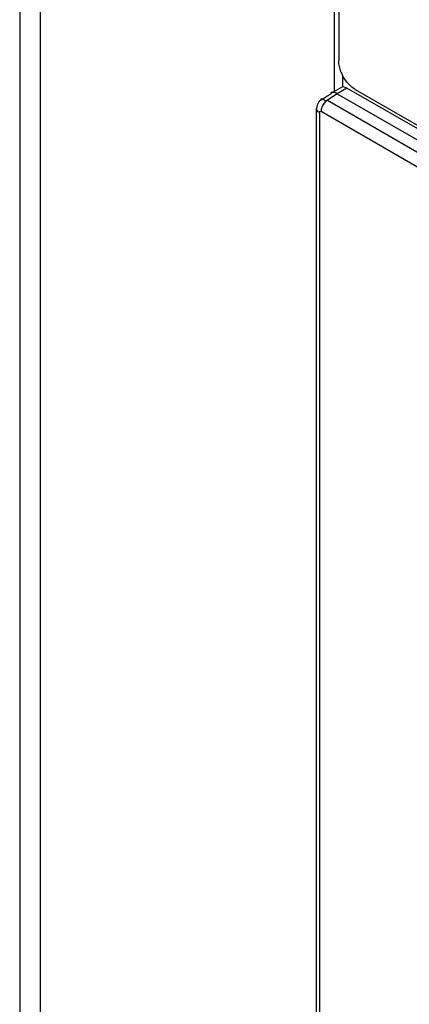
# Paper-space layout '178R0021_1_3' of a CAD drawing. Units: millimetres. Extents: x 0 to 420, y 0 to 297.
# Drawn here: x 324 to 327, y 182 to 190 of the extents above; entities that cross this region are included whole.
import ezdxf

# ---------------------------------------------------------------- set-up
doc = ezdxf.new("R2010")
doc.units = ezdxf.units.MM
doc.header["$LTSCALE"] = 23.1
doc.layers.get('0').update_dxf_attribs({"linetype": 'CONTINUOUS'})

psp = doc.layouts.new('178R0021_1_3')

# ---------------------------------------------------------------- linework, layer by layer
at = {"color": 7, "linetype": 'CONTINUOUS'}
for p, q in [((323.5017, 201.8951), (323.5026, 106.3099)), ((323.6757, 201.7778), (323.6766, 105.9908)), ((326.1995, 189.798), (326.1994, 200.3209)), ((326.2343, 197.0799), (326.2344, 190.0579)), ((326.2697, 189.8347), (326.2697, 189.9369)), ((326.1701, 189.7811), (326.2697, 189.8386)), ((326.2808, 189.8343), (326.2697, 189.8347)), ((333.3762, 185.7428), (326.3051, 189.8252)), ((326.0846, 189.7247), (326.1684, 189.78)), ((326.1701, 189.7811), (326.1684, 189.78)), ((326.2209, 189.7767), (333.2921, 185.6943)), ((326.3758, 189.813), (333.2347, 185.8531)), ((326.0498, 189.6791), (326.045, 189.649)), ((326.045, 189.649), (326.045, 189.6491)), ((326.0451, 177.4082), (326.045, 189.649))]:
    psp.add_line(p, q, dxfattribs=at)
at = {"color": 9, "linetype": 'CONTINUOUS'}
for p, q in [((326.3051, 189.8252), (326.2209, 189.7767)), ((326.2209, 189.7767), (326.1371, 189.7213)), ((326.1371, 189.7213), (333.2022, 185.6424)), ((326.0684, 189.6163), (326.0685, 177.3757)), ((333.1476, 185.5456), (326.0825, 189.6245))]:
    psp.add_line(p, q, dxfattribs=at)
at = {"color": 7, "linetype": 'CONTINUOUS'}
for points in [[(326.3051, 189.8252), (326.2928, 189.8311), (326.2808, 189.8343)], [(326.0847, 189.7247), (326.065, 189.7068), (326.0498, 189.6791)]]:
    psp.add_lwpolyline(points, dxfattribs=at)
psp.add_arc((326.5621, 190.0849), 0.3311, 201.24558, 206.7905, dxfattribs=at)
for points in [[(326.2535, 189.965), (326.242, 189.9944), (326.2344, 190.0263), (326.2344, 190.0579)], [(326.3049, 189.876), (326.29, 189.8944), (326.2772, 189.9146), (326.2665, 189.9357)], [(326.3758, 189.813), (326.3484, 189.8288), (326.3247, 189.8513), (326.3049, 189.876)]]:
    psp.add_open_spline(points, degree=3, dxfattribs=at)
for points, knots in [([(326.184, 189.7886), (326.181, 189.7889), (326.1753, 189.7889), (326.1697, 189.7875), (326.1673, 189.7863)], [0, 0, 0, 0, 0.535543, 1, 1, 1, 1]), ([(326.2209, 189.7767), (326.2151, 189.7798), (326.2031, 189.7849), (326.1904, 189.7881), (326.184, 189.7886)], [0, 0, 0, 0, 0.508574, 1, 1, 1, 1])]:
    psp.add_open_spline(points, degree=3, knots=knots, dxfattribs=at)
at = {"color": 9, "linetype": 'CONTINUOUS'}
for points, knots in [([(326.0814, 189.7294), (326.0839, 189.7314), (326.0907, 189.7344), (326.0978, 189.7321), (326.1011, 189.7303)], [0, 0, 0, 0, 0.459039, 1, 1, 1, 1]), ([(326.0903, 189.6617), (326.0889, 189.6581), (326.0865, 189.651), (326.0848, 189.6437), (326.0841, 189.6401)], [0, 0, 0, 0, 0.514505, 1, 1, 1, 1]), ([(326.1011, 189.7303), (326.1049, 189.7282), (326.1129, 189.7215), (326.1194, 189.7134), (326.1229, 189.7086)], [0, 0, 0, 0, 0.417186, 1, 1, 1, 1]), ([(326.0684, 189.6163), (326.062, 189.62), (326.051, 189.6289), (326.0449, 189.6425), (326.045, 189.649)], [0, 0, 0, 0, 0.534931, 1, 1, 1, 1]), ([(326.0684, 189.6163), (326.0684, 189.6196), (326.0713, 189.6275), (326.0797, 189.6261), (326.0825, 189.6245)], [0, 0, 0, 0, 0.500004, 1, 1, 1, 1]), ([(326.0841, 189.6401), (326.0836, 189.6374), (326.0828, 189.6322), (326.0825, 189.627), (326.0825, 189.6245)], [0, 0, 0, 0, 0.523633, 1, 1, 1, 1])]:
    psp.add_open_spline(points, degree=3, knots=knots, dxfattribs=at)
psp.add_open_spline([(326.1371, 189.7213), (326.1156, 189.708), (326.0993, 189.6853), (326.0903, 189.6617)], degree=3, dxfattribs=at)

doc.saveas('drawing.dxf')
